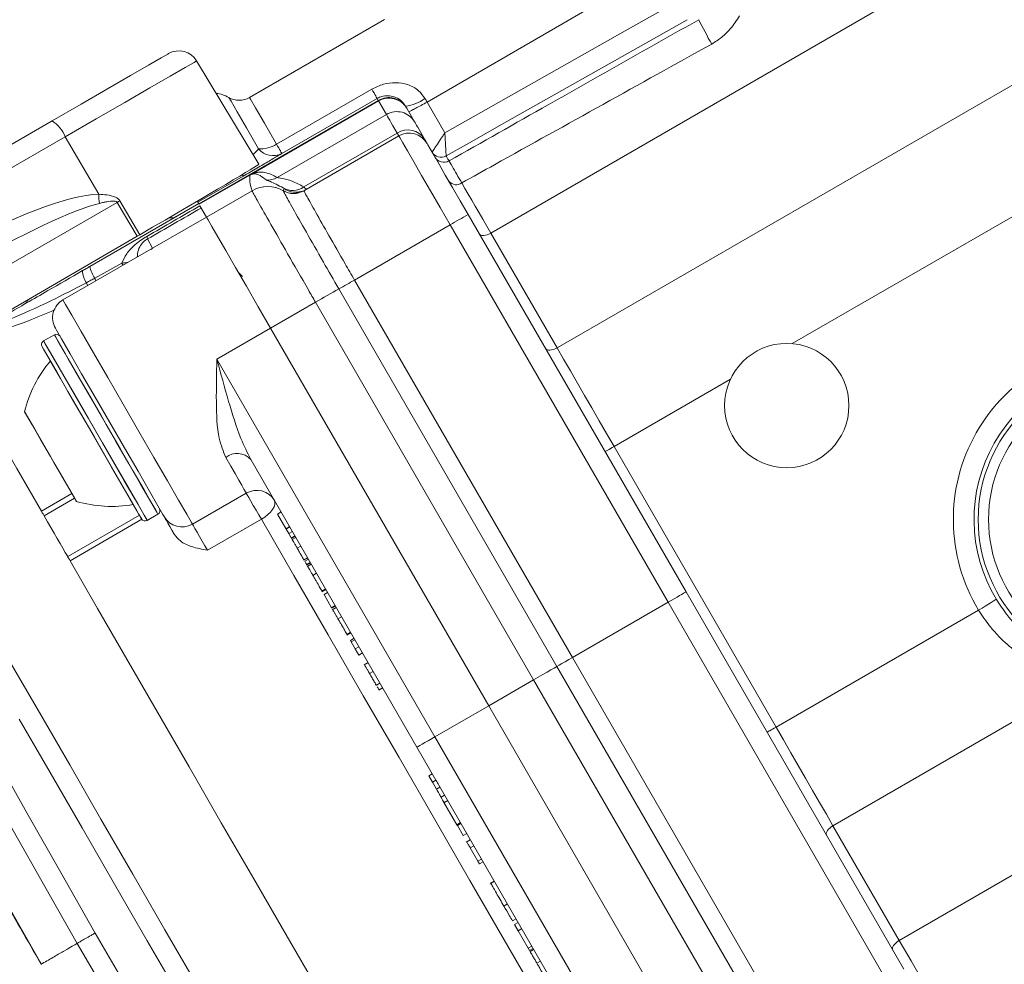
# Model space of a CAD drawing. Units: millimetres. Extents: x 2215 to 4214, y 429 to 3789.
# Drawn here: x 3284 to 3331, y 820 to 866 of the extents above; entities that cross this region are included whole.
import ezdxf

# ---------------------------------------------------------------- set-up
doc = ezdxf.new("R2010")
doc.units = ezdxf.units.MM
doc.header["$LTSCALE"] = 20

msp = doc.modelspace()

# ---------------------------------------------------------------- linework, layer by layer
at = {"color": 7, "linetype": 'Continuous', "lineweight": 18}
for p, q in [((3311.531, 866.395), (3303.296, 861.64)), ((3324.975, 866.052), (3306.372, 855.312)), ((3337.771, 866.052), (3309.571, 849.771)), ((3349.521, 866.485), (3320.923, 849.974)), ((3301.236, 865.619), (3294.724, 861.86)), ((3295.172, 858.636), (3292.173, 863.625)), ((3296.026, 859.605), (3300.628, 862.262)), ((3300.888, 861.811), (3296.286, 859.154)), ((3300.941, 861.719), (3300.888, 861.811)), ((3292.281, 856.719), (3300.941, 861.719)), ((3300.952, 861.701), (3294.769, 858.131)), ((3300.952, 861.701), (3300.941, 861.719)), ((3301.332, 861.042), (3300.952, 861.701)), ((3302.257, 861.44), (3302.307, 861.353)), ((3302.307, 861.353), (3302.318, 861.335)), ((3302.318, 861.335), (3302.698, 860.677)), ((3303.296, 861.64), (3304.156, 860.15)), ((3301.332, 861.042), (3296.06, 857.998)), ((3264.582, 848.83), (3285.191, 860.729)), ((3285.833, 859.965), (3265.223, 848.066)), ((3287.45, 857.183), (3285.833, 859.965)), ((3297.346, 857.542), (3301.851, 860.143)), ((3301.933, 860.002), (3297.354, 857.359)), ((3304.217, 859.036), (3304.217, 859.036)), ((3294.417, 858.061), (3292.234, 856.8)), ((3294.769, 858.131), (3292.291, 856.701)), ((3296.393, 857.457), (3296.351, 857.494)), ((3294.853, 857.355), (3292.648, 856.082)), ((3294.853, 857.355), (3294.852, 857.359)), ((3296.353, 857.355), (3296.353, 857.359)), ((3296.353, 857.359), (3296.353, 857.359)), ((3297.354, 857.358), (3297.353, 857.355)), ((3297.354, 857.359), (3297.354, 857.358)), ((3288.338, 856.792), (3275.733, 849.514)), ((3287.019, 853.701), (3292.272, 856.734)), ((3289.295, 855.155), (3288.338, 856.792)), ((3288.466, 856.866), (3289.423, 855.229)), ((3292.234, 856.8), (3292.272, 856.734)), ((3292.334, 856.627), (3292.648, 856.082)), ((3292.395, 856.521), (3292.648, 856.082)), ((3290.05, 854.582), (3292.648, 856.082)), ((3305.281, 856.202), (3315.799, 837.985)), ((3304.411, 855.71), (3299.794, 853.044)), ((3314.933, 837.485), (3304.411, 855.71)), ((3276.721, 847.83), (3289.295, 855.155)), ((3289.423, 855.229), (3289.295, 855.155)), ((3306.372, 855.312), (3309.571, 849.771)), ((3289.793, 855.028), (3290.05, 854.582)), ((3289.962, 854.534), (3285.719, 852.085)), ((3287.253, 853.134), (3288.559, 853.863)), ((3294.206, 853.386), (3294.384, 853.217)), ((3299.794, 853.044), (3310.314, 834.819)), ((3299.794, 853.044), (3299.794, 853.044)), ((3299.794, 853.044), (3299.794, 853.044)), ((3299.041, 852.615), (3299.041, 852.615)), ((3309.564, 834.386), (3299.041, 852.615)), ((3299.041, 852.615), (3299.041, 852.615)), ((3297.913, 851.971), (3295.745, 850.719)), ((3297.913, 851.971), (3297.913, 851.971)), ((3308.439, 833.736), (3297.913, 851.971)), ((3285.305, 850.402), (3284.785, 850.102)), ((3285.305, 850.402), (3284.785, 850.102)), ((3293.147, 849.219), (3295.745, 850.719)), ((3295.745, 850.719), (3306.272, 832.485)), ((3293.147, 849.219), (3303.674, 830.985)), ((3317.943, 848.254), (3312.321, 845.008)), ((3312.321, 845.008), (3320.142, 831.463)), ((3302.808, 830.485), (3294.785, 844.382)), ((3284.676, 841.891), (3286.149, 842.741)), ((3291.969, 841.259), (3294.567, 842.759)), ((3286.283, 842.508), (3284.811, 841.658)), ((3290.392, 841.991), (3290.39, 841.99)), ((3296.248, 841.848), (3296.075, 841.748)), ((3285.947, 839.69), (3289.411, 841.69)), ((3289.527, 841.492), (3286.062, 839.491)), ((3289.785, 841.442), (3290.305, 841.742)), ((3289.785, 841.442), (3290.305, 841.742)), ((3295.297, 841.496), (3292.699, 839.996)), ((3296.075, 841.748), (3296.48, 841.046)), ((3296.653, 841.146), (3296.48, 841.046)), ((3296.48, 841.046), (3296.5, 841.012)), ((3296.673, 841.112), (3296.5, 841.012)), ((3296.5, 841.012), (3296.622, 840.8)), ((3296.795, 840.9), (3296.622, 840.8)), ((3296.622, 840.8), (3296.74, 840.595)), ((3296.913, 840.695), (3296.74, 840.595)), ((3296.74, 840.595), (3296.757, 840.566)), ((3296.93, 840.666), (3296.757, 840.566)), ((3296.957, 840.62), (3296.784, 840.52)), ((3297.198, 840.203), (3297.025, 840.103)), ((3358.837, 840.065), (3326.091, 821.159)), ((3297.333, 839.519), (3297.528, 839.632)), ((3297.524, 839.638), (3297.35, 839.538)), ((3297.35, 839.538), (3297.352, 839.536)), ((3297.565, 839.567), (3297.392, 839.467)), ((3297.47, 839.282), (3297.665, 839.394)), ((3297.66, 839.403), (3297.486, 839.303)), ((3297.703, 839.328), (3297.508, 839.216)), ((3297.959, 838.884), (3297.786, 838.784)), ((3298.214, 837.992), (3298.409, 838.105)), ((3298.39, 838.138), (3298.217, 838.038)), ((3315.799, 837.985), (3326.316, 819.769)), ((3298.495, 837.955), (3298.322, 837.855)), ((3298.322, 837.855), (3298.687, 837.223)), ((3298.86, 837.323), (3298.687, 837.223)), ((3298.875, 837.298), (3298.702, 837.198)), ((3298.914, 837.23), (3298.719, 837.118)), ((3314.933, 837.485), (3310.314, 834.819)), ((3325.454, 819.261), (3314.933, 837.485)), ((3329.922, 837.109), (3320.142, 831.463)), ((3299.171, 836.786), (3298.997, 836.686)), ((3299.426, 835.894), (3299.62, 836.007)), ((3299.601, 836.04), (3299.428, 835.94)), ((3299.772, 835.745), (3299.598, 835.645)), ((3299.598, 835.645), (3299.639, 835.574)), ((3299.813, 835.674), (3299.639, 835.574)), ((3299.639, 835.574), (3299.831, 835.242)), ((3300.004, 835.342), (3299.831, 835.242)), ((3299.831, 835.242), (3300.007, 834.937)), ((3300.18, 835.037), (3300.007, 834.937)), ((3310.314, 834.819), (3320.837, 816.595)), ((3300.448, 834.572), (3300.254, 834.46)), ((3320.089, 816.159), (3309.564, 834.386)), ((3300.695, 834.145), (3300.522, 834.045)), ((3308.439, 833.736), (3306.272, 832.485)), ((3318.968, 815.503), (3308.439, 833.736)), ((3300.831, 833.46), (3301.026, 833.573)), ((3301.022, 833.58), (3300.849, 833.48)), ((3300.849, 833.48), (3300.849, 833.478)), ((3300.961, 833.236), (3301.155, 833.348)), ((3301.15, 833.357), (3300.977, 833.257)), ((3334.949, 833.661), (3322.892, 826.699)), ((3303.674, 830.985), (3306.272, 832.485)), ((3306.272, 832.485), (3316.8, 814.252)), ((3303.674, 830.985), (3314.201, 812.752)), ((3303.721, 828.904), (3302.808, 830.485)), ((3303.55, 829.201), (3303.377, 829.101)), ((3303.377, 829.101), (3303.552, 828.796)), ((3303.727, 828.897), (3303.552, 828.796)), ((3303.552, 828.796), (3303.747, 828.46)), ((3303.92, 828.56), (3303.747, 828.46)), ((3310.831, 816.589), (3303.866, 828.653)), ((3304.143, 828.174), (3303.97, 828.074)), ((3304.098, 827.851), (3304.735, 826.747)), ((3304.099, 827.8), (3304.294, 827.913)), ((3304.909, 826.847), (3304.735, 826.747)), ((3304.735, 826.747), (3304.759, 826.706)), ((3304.933, 826.806), (3304.759, 826.706)), ((3304.759, 826.706), (3305.039, 826.222)), ((3322.892, 826.699), (3326.091, 821.159)), ((3305.212, 826.322), (3305.039, 826.222)), ((3305.384, 826.023), (3305.189, 825.911)), ((3305.389, 826.014), (3305.216, 825.914)), ((3305.552, 825.734), (3305.378, 825.634)), ((3305.378, 825.634), (3305.754, 824.983)), ((3305.927, 825.083), (3305.754, 824.983)), ((3305.754, 824.983), (3305.825, 824.86)), ((3305.802, 824.85), (3305.823, 824.863)), ((3305.998, 824.96), (3305.825, 824.86)), ((3306.541, 824.02), (3306.346, 823.907)), ((3306.374, 823.909), (3306.377, 823.905)), ((3306.55, 824.005), (3306.377, 823.905)), ((3307.177, 822.918), (3307.004, 822.818)), ((3307.591, 822.202), (3307.418, 822.102)), ((3307.689, 822.031), (3307.516, 821.931)), ((3307.516, 821.931), (3307.692, 821.627)), ((3307.865, 821.727), (3307.692, 821.627)), ((3307.692, 821.627), (3308.181, 820.78)), ((3308.354, 820.88), (3308.181, 820.78)), ((3325.631, 820.96), (3325.628, 820.959)), ((3308.181, 820.78), (3308.244, 820.671)), ((3308.417, 820.771), (3308.244, 820.671)), ((3308.442, 820.728), (3308.269, 820.628)), ((3284.668, 820.012), (3284.661, 820.026)), ((3284.676, 819.999), (3284.668, 820.012)), ((3308.773, 820.154), (3308.6, 820.054))]:
    msp.add_line(p, q, dxfattribs=at)
at = {"color": 7, "linetype": 'Continuous', "lineweight": 18, "flags": 128}
for points in [[(3304.156, 860.15), (3305.897, 861.135), (3312.86, 865.074), (3315.356, 866.485)], [(3315.848, 865.615), (3314.107, 864.63), (3307.144, 860.692), (3305.206, 859.595), (3304.217, 859.036)], [(3285.191, 860.729), (3286.592, 861.537), (3287.873, 862.277), (3288.978, 862.915), (3289.855, 863.421), (3290.463, 863.773), (3290.776, 863.953), (3290.816, 863.976)], [(3292.173, 863.625), (3292.049, 863.554), (3291.618, 863.304), (3290.895, 862.887), (3289.91, 862.319), (3288.704, 861.623), (3287.326, 860.827), (3285.833, 859.965)], [(3300.888, 861.811), (3300.883, 861.82), (3300.87, 861.843), (3300.847, 861.882), (3300.817, 861.934), (3300.779, 861.999), (3300.735, 862.077), (3300.684, 862.165), (3300.628, 862.262)], [(3295.156, 859.379), (3294.573, 860.389), (3294.122, 861.171), (3293.832, 861.673), (3293.725, 861.859), (3293.724, 861.86)], [(3294.724, 861.86), (3294.771, 861.779), (3295.013, 861.358), (3295.444, 860.613), (3296.026, 859.605)], [(3303.196, 861.814), (3303.208, 861.792), (3303.221, 861.771), (3303.233, 861.749), (3303.246, 861.727), (3303.258, 861.706), (3303.271, 861.684), (3303.284, 861.662), (3303.296, 861.64)], [(3301.851, 860.143), (3301.744, 860.329), (3301.648, 860.495), (3301.565, 860.639), (3301.493, 860.763), (3301.434, 860.865), (3301.388, 860.946), (3301.354, 861.005), (3301.332, 861.042)], [(3302.698, 860.677), (3302.717, 860.643), (3302.749, 860.588), (3302.792, 860.514), (3302.846, 860.42), (3302.912, 860.306), (3302.989, 860.172), (3303.077, 860.019), (3303.177, 859.847)], [(3301.933, 860.002), (3301.931, 860.004), (3301.927, 860.011), (3301.921, 860.022), (3301.912, 860.038), (3301.901, 860.057), (3301.887, 860.082), (3301.87, 860.11), (3301.851, 860.143)], [(3304.411, 855.71), (3303.926, 856.549), (3303.461, 857.355), (3303.032, 858.097), (3302.657, 858.747), (3302.349, 859.28), (3302.121, 859.676), (3301.98, 859.92), (3301.933, 860.002)], [(3303.177, 859.847), (3303.205, 859.798), (3303.23, 859.755), (3303.251, 859.719), (3303.268, 859.689), (3303.281, 859.666), (3303.291, 859.649), (3303.297, 859.639), (3303.299, 859.636)], [(3296.286, 859.154), (3296.281, 859.163), (3296.267, 859.186), (3296.245, 859.225), (3296.215, 859.277), (3296.177, 859.343), (3296.133, 859.42), (3296.082, 859.508), (3296.026, 859.605)], [(3303.299, 859.636), (3303.337, 859.57), (3303.449, 859.375), (3303.632, 859.058), (3303.878, 858.632), (3304.178, 858.112), (3304.521, 857.518), (3304.893, 856.874), (3305.281, 856.202)], [(3294.374, 858.135), (3294.395, 858.099), (3294.411, 858.071), (3294.417, 858.061)], [(3304.974, 857.735), (3305.126, 857.47), (3305.286, 857.193), (3305.453, 856.905), (3305.625, 856.606), (3305.804, 856.297), (3305.988, 855.978), (3306.178, 855.649), (3306.372, 855.312)], [(3292.234, 856.8), (3292.228, 856.81), (3292.212, 856.838), (3292.205, 856.851)], [(3292.648, 856.082), (3292.722, 855.955), (3292.908, 855.633), (3293.199, 855.13), (3293.584, 854.463), (3294.049, 853.657), (3294.578, 852.741), (3295.15, 851.75), (3295.745, 850.719)], [(3292.648, 856.082), (3292.722, 855.955), (3292.908, 855.633), (3293.199, 855.13), (3293.584, 854.463), (3294.049, 853.657), (3294.578, 852.741), (3295.15, 851.75), (3295.745, 850.719)], [(3306.372, 855.312), (3306.285, 855.267), (3306.197, 855.233), (3306.111, 855.21), (3306.03, 855.199), (3305.957, 855.2), (3305.895, 855.215), (3305.847, 855.241), (3305.814, 855.279)], [(3286.67, 853.5), (3286.713, 853.525), (3286.757, 853.55), (3286.8, 853.575), (3286.844, 853.6), (3286.888, 853.625), (3286.931, 853.65), (3286.975, 853.676), (3287.019, 853.701)], [(3288.611, 853.754), (3288.603, 853.771), (3288.559, 853.863)], [(3286.908, 852.771), (3286.887, 852.823), (3286.85, 852.914)], [(3287.314, 853.005), (3287.295, 853.045), (3287.253, 853.134)], [(3285.719, 852.085), (3285.721, 852.081), (3285.842, 851.871), (3286.141, 851.354), (3286.6, 850.56), (3287.191, 849.536), (3287.88, 848.342), (3288.626, 847.05), (3289.384, 845.736), (3290.111, 844.477), (3290.763, 843.348), (3291.302, 842.415), (3291.695, 841.734), (3291.92, 841.345), (3291.969, 841.259)], [(3287.805, 846.072), (3287.13, 847.24), (3286.506, 848.322), (3285.978, 849.237), (3285.585, 849.917), (3285.357, 850.311), (3285.305, 850.402)], [(3290.305, 841.742), (3290.304, 841.743), (3290.196, 841.93), (3289.911, 842.424), (3289.469, 843.189), (3288.904, 844.168), (3288.258, 845.288), (3287.578, 846.466), (3286.914, 847.614), (3286.317, 848.649), (3285.83, 849.492), (3285.49, 850.082), (3285.321, 850.374), (3285.305, 850.402)], [(3290.603, 841.625), (3290.547, 841.722), (3290.307, 842.138), (3289.896, 842.851), (3289.343, 843.809), (3288.689, 844.941), (3287.983, 846.164), (3287.276, 847.388), (3286.621, 848.522), (3286.067, 849.483), (3285.653, 850.199), (3285.411, 850.618), (3285.353, 850.719)], [(3284.785, 850.102), (3284.791, 850.092), (3284.93, 849.852), (3285.243, 849.309), (3285.708, 848.505), (3286.289, 847.497), (3286.945, 846.362), (3287.626, 845.182), (3288.281, 844.047), (3288.863, 843.039), (3289.328, 842.234), (3289.641, 841.692), (3289.779, 841.452), (3289.785, 841.442)], [(3284.785, 850.102), (3284.863, 849.967), (3285.12, 849.522)], [(3280.148, 849.734), (3280.214, 849.619), (3280.483, 849.154), (3280.954, 848.339), (3281.619, 847.185), (3282.471, 845.711), (3283.495, 843.937), (3284.676, 841.891)], [(3289.512, 841.515), (3289.506, 841.525), (3289.373, 841.755), (3289.073, 842.276), (3288.627, 843.049), (3288.068, 844.016), (3287.439, 845.106), (3286.785, 846.238), (3286.156, 847.328), (3285.597, 848.295), (3285.151, 849.068), (3284.851, 849.589), (3284.718, 849.819), (3284.712, 849.829)], [(3285.034, 849.272), (3284.787, 849.699), (3284.712, 849.829)], [(3285.12, 849.522), (3285.538, 848.799), (3286.085, 847.851), (3286.721, 846.749), (3287.399, 845.575), (3288.069, 844.415), (3288.68, 843.356), (3289.188, 842.476), (3289.555, 841.841), (3289.754, 841.497), (3289.785, 841.442)], [(3309.571, 849.771), (3309.484, 849.727), (3309.396, 849.692), (3309.31, 849.669), (3309.229, 849.658), (3309.156, 849.66), (3309.094, 849.674), (3309.046, 849.7), (3309.013, 849.738)], [(3309.571, 849.771), (3309.889, 849.221), (3310.217, 848.654), (3310.553, 848.07), (3310.898, 847.474), (3311.248, 846.867), (3311.603, 846.252), (3311.962, 845.631), (3312.321, 845.008)], [(3289.512, 841.515), (3289.482, 841.568), (3289.291, 841.898), (3288.939, 842.508), (3288.451, 843.353), (3287.864, 844.369), (3287.221, 845.483), (3286.57, 846.61), (3285.96, 847.668), (3285.434, 848.578), (3285.034, 849.272)], [(3285.12, 844.522), (3284.642, 845.35), (3284.236, 846.053), (3283.965, 846.522), (3283.87, 846.687)], [(3286.37, 842.357), (3286.328, 842.431), (3286.112, 842.804), (3285.745, 843.439), (3285.283, 844.239), (3284.797, 845.082), (3284.359, 845.84), (3284.038, 846.397), (3283.881, 846.668), (3283.87, 846.687)], [(3290.305, 841.742), (3290.253, 841.832), (3290.025, 842.227), (3289.632, 842.907), (3289.104, 843.822), (3288.479, 844.904), (3287.805, 846.072)], [(3273.503, 845.822), (3273.828, 845.248), (3274.344, 844.336), (3275.045, 843.099), (3275.919, 841.554), (3276.956, 839.723), (3278.139, 837.633), (3279.453, 835.313), (3280.877, 832.797), (3282.393, 830.12), (3283.979, 827.32), (3285.611, 824.437), (3287.267, 821.512)], [(3312.321, 845.008), (3312.237, 844.959), (3312.156, 844.912), (3312.081, 844.869), (3312.015, 844.831), (3311.961, 844.8), (3311.921, 844.777), (3311.897, 844.763), (3311.888, 844.758)], [(3286.4, 821.012), (3284.845, 823.761), (3283.311, 826.472), (3281.819, 829.11), (3280.389, 831.638), (3279.039, 834.023), (3277.79, 836.232), (3276.656, 838.235), (3275.655, 840.005), (3274.798, 841.519), (3274.099, 842.755), (3273.566, 843.698), (3273.206, 844.334)], [(3286.37, 842.357), (3286.275, 842.522), (3286.004, 842.991), (3285.599, 843.693), (3285.12, 844.522)], [(3294.567, 842.759), (3294.564, 842.765), (3294.529, 842.824), (3294.457, 842.95), (3294.348, 843.138), (3294.204, 843.388), (3294.026, 843.697), (3293.816, 844.06), (3293.578, 844.473)], [(3295.297, 841.496), (3295.172, 841.711), (3295.04, 841.94), (3294.909, 842.166), (3294.789, 842.375), (3294.688, 842.55), (3294.613, 842.68), (3294.569, 842.755), (3294.567, 842.759)], [(3295.297, 841.496), (3295.461, 841.601), (3295.61, 841.718), (3295.738, 841.843), (3295.84, 841.97), (3295.911, 842.094), (3295.95, 842.211), (3295.955, 842.317), (3295.925, 842.407)], [(3284.811, 841.658), (3284.792, 841.69), (3284.774, 841.721), (3284.757, 841.751), (3284.74, 841.781), (3284.723, 841.809), (3284.707, 841.837), (3284.691, 841.864), (3284.676, 841.891)], [(3284.811, 841.658), (3284.977, 841.37), (3285.137, 841.092), (3285.291, 840.825), (3285.439, 840.57), (3285.578, 840.328), (3285.71, 840.1), (3285.833, 839.887), (3285.947, 839.69)], [(3291.096, 840.771), (3290.981, 840.971), (3290.877, 841.15), (3290.788, 841.306), (3290.714, 841.434), (3290.657, 841.533), (3290.618, 841.6), (3290.603, 841.625)], [(3308.588, 818.475), (3307.017, 821.195), (3305.369, 824.05), (3303.669, 826.995), (3301.942, 829.985), (3300.215, 832.976), (3298.515, 835.921), (3296.867, 838.775), (3295.297, 841.496)], [(3291.969, 841.259), (3291.971, 841.255), (3292.015, 841.18), (3292.09, 841.05), (3292.191, 840.875), (3292.311, 840.666), (3292.442, 840.44), (3292.574, 840.211), (3292.699, 839.996)], [(3286.062, 839.491), (3286.045, 839.519), (3286.03, 839.547), (3286.015, 839.573), (3286, 839.598), (3285.986, 839.623), (3285.972, 839.646), (3285.959, 839.668), (3285.947, 839.69)], [(3286.062, 839.491), (3287.389, 837.192), (3288.801, 834.746), (3290.28, 832.184), (3291.808, 829.539), (3293.365, 826.842), (3294.931, 824.129), (3296.488, 821.432), (3298.016, 818.787), (3299.495, 816.225), (3300.907, 813.779), (3302.234, 811.48)], [(3315.799, 837.985), (3315.785, 837.978), (3315.746, 837.955), (3315.683, 837.918), (3315.596, 837.868), (3315.489, 837.807), (3315.366, 837.735), (3315.229, 837.656), (3315.083, 837.572), (3314.933, 837.485)], [(3330.778, 837.627), (3330.759, 837.615), (3330.708, 837.585), (3330.629, 837.536), (3330.522, 837.472), (3330.393, 837.394), (3330.246, 837.305), (3330.087, 837.209), (3329.922, 837.109)], [(3310.314, 834.819), (3310.134, 834.715), (3309.962, 834.615), (3309.805, 834.525), (3309.67, 834.447), (3309.564, 834.386)], [(3283.194, 834.566), (3284.585, 832.157), (3286.044, 829.631), (3287.552, 827.018), (3289.09, 824.353), (3290.639, 821.671), (3292.177, 819.007), (3293.686, 816.394), (3295.144, 813.867), (3296.535, 811.459), (3297.839, 809.201), (3299.039, 807.121), (3300.121, 805.248), (3301.07, 803.604), (3301.873, 802.213), (3302.521, 801.091), (3303.005, 800.253), (3303.318, 799.71), (3303.457, 799.469), (3303.465, 799.456)], [(3308.439, 833.736), (3308.665, 833.867), (3308.883, 833.993), (3309.089, 834.111), (3309.274, 834.218), (3309.434, 834.311), (3309.564, 834.386)], [(3284.661, 820.026), (3282.976, 823.008), (3281.323, 825.935), (3279.732, 828.751), (3278.234, 831.404), (3276.855, 833.845)], [(3303.028, 798.212), (3302.894, 798.445), (3302.539, 799.059), (3302.015, 799.967), (3301.327, 801.158), (3300.485, 802.617), (3299.499, 804.325), (3298.382, 806.261), (3297.146, 808.4), (3295.809, 810.717), (3294.386, 813.181), (3292.896, 815.762), (3291.357, 818.428), (3289.788, 821.145), (3288.209, 823.879), (3286.641, 826.597), (3285.101, 829.262), (3283.611, 831.844)], [(3320.142, 831.463), (3320.057, 831.414), (3319.976, 831.367), (3319.901, 831.324), (3319.836, 831.286), (3319.782, 831.255), (3319.742, 831.232), (3319.717, 831.217), (3319.709, 831.213)], [(3320.142, 831.463), (3320.502, 830.84), (3320.86, 830.219), (3321.215, 829.604), (3321.565, 828.997), (3321.91, 828.4), (3322.247, 827.817), (3322.574, 827.249), (3322.892, 826.699)], [(3303.674, 830.985), (3303.505, 830.888), (3303.343, 830.794), (3303.193, 830.708), (3303.062, 830.632), (3302.954, 830.57), (3302.874, 830.523), (3302.825, 830.495), (3302.808, 830.485)], [(3322.892, 826.699), (3322.81, 826.647), (3322.736, 826.587), (3322.672, 826.524), (3322.622, 826.459), (3322.587, 826.395), (3322.569, 826.335), (3322.568, 826.28), (3322.584, 826.233)], [(3287.267, 821.512), (3288.971, 818.616), (3290.652, 815.761), (3292.284, 812.989), (3293.845, 810.337), (3295.312, 807.845), (3296.664, 805.548), (3297.882, 803.478), (3298.949, 801.665), (3299.85, 800.135), (3300.571, 798.91), (3301.103, 798.006), (3301.437, 797.438)], [(3300, 797.925), (3299.629, 798.554), (3299.08, 799.487), (3298.359, 800.711), (3297.476, 802.21), (3296.444, 803.962), (3295.276, 805.945), (3293.988, 808.132), (3292.597, 810.493), (3291.123, 812.996), (3289.584, 815.607), (3288.003, 818.291), (3286.4, 821.012)], [(3326.091, 821.159), (3326.009, 821.106), (3325.935, 821.047), (3325.871, 820.983), (3325.821, 820.919), (3325.786, 820.855), (3325.768, 820.794), (3325.767, 820.739), (3325.783, 820.692)], [(3326.091, 821.159), (3326.66, 820.172), (3327.179, 819.275), (3327.638, 818.479), (3328.03, 817.799), (3328.351, 817.245), (3328.593, 816.824), (3328.755, 816.544), (3328.833, 816.409)]]:
    msp.add_lwpolyline(points, dxfattribs=at)
at = {"color": 7, "linetype": 'Continuous', "lineweight": 18}
for centre, radius in [((3162.162, 866.485), 437.5), ((3162.162, 866.485), 434.5), ((3162.162, 866.485), 411), ((3162.162, 866.485), 325.525), ((3162.162, 866.485), 323.528), ((3162.162, 866.485), 309.982), ((3162.162, 866.485), 307.982), ((3162.162, 866.485), 305), ((3320.662, 846.985), 3), ((3337.162, 841.485), 7.259), ((3337.162, 841.485), 6.759)]:
    msp.add_circle(centre, radius, dxfattribs=at)
for centre, radius, start, end in [((3162.162, 866.485), 302.091, 90, 349.50998), ((3162.162, 866.485), 283.534, 11.18515, 270), ((3162.162, 866.485), 254.673, 90, 328.65872), ((3334.773, 874.665), 20.471, 206.239, 209.9652), ((3291.316, 863.11), 1, 31, 120), ((3292.974, 860.56), 1.5, 60, 84.4988), ((3294.224, 862.726), 1, 240, 300), ((3302.067, 863.279), 1.849, 275.8962, 307.6051), ((3301.832, 860.177), 0.999, 30.039, 120.0394), ((3284.384, 859.399), 1.555, 21.3094, 58.7329), ((3302.366, 859.33), 0.962, 32.5271, 122.3211), ((3302.433, 859.136), 1, 30, 120), ((3295.252, 860.8), 1.424, 266.1383, 302.9255), ((3295.862, 859.975), 0.924, 220.141, 297.297), ((3303.971, 859.471), 0.5, 210.0005, 299.497), ((3304.109, 859.232), 0.5, 210.0019, 299.4956), ((3295.559, 858.862), 0.999, 269.0489, 300.1005), ((3295.602, 856.06), 1.5, 59.9718, 119.9965), ((3295.603, 856.056), 1.5, 60.0077, 119.9865), ((3296.812, 858.28), 0.912, 239.643, 305.899), ((3304.703, 858.096), 0.452, 219.0955, 306.8479), ((3293.248, 857.338), 5.801, 181.5308, 185.8437), ((3296.854, 858.224), 1, 239.9382, 299.993), ((3296.854, 858.225), 1, 239.9117, 299.9979), ((3296.853, 858.222), 1, 240.014, 299.9899), ((3296.956, 858.283), 1, 235.7542, 278.7351), ((3296.956, 858.283), 0.999, 278.7331, 300.0021), ((3260.591, 905), 55.623, 299.923, 300.0756), ((3290.94, 856.542), 0.5, 258.3062, 300), ((3318.955, 831.019), 28.656, 118.5001, 120.4997), ((3289.599, 855.054), 0.197, 352.1696, 29.5539), ((3288.499, 853.982), 1.507, 190.7465, 214.2251), ((3288.368, 856.409), 2.554, 274.2907, 281.4192), ((3287.61, 853.469), 0.941, 178.133, 216.1308), ((3266.03, 911.346), 67.373, 299.33937, 300.07588), ((3266.186, 911.073), 67.059, 299.33711, 300.07707), ((3266.025, 911.355), 67.384, 299.33932, 300.07571), ((3348.279, 765.002), 100.5, 119.3357, 120.0763), ((3348.436, 764.731), 100.814, 119.33796, 120.07626), ((3283.579, 852.292), 0.5, 300, 336.4018), ((3286.219, 851.219), 1, 120, 210), ((3285.405, 850.229), 0.2, 30, 120), ((3284.885, 849.929), 0.2, 120, 210), ((3337.162, 841.485), 8.46, 28.8494, 211.1506), ((3289.7, 845.27), 6, 139.8834, 166.3393), ((3337.162, 841.485), 7.46, 28.8494, 211.1506), ((3294.132, 843.779), 0.888, 42.6817, 128.6278), ((3295.067, 841.893), 1, 30, 120), ((3288.058, 848.115), 6, 253.6607, 280.1166), ((3290.205, 841.915), 0.2, 300, 30), ((3289.685, 841.615), 0.2, 210, 300), ((3291.469, 842.125), 1, 210, 300), ((3162.162, 866.485), 327, 274.64833, 355.35167), ((3162.162, 866.485), 332, 274.57818, 355.42182), ((3162.162, 866.485), 336, 274.52356, 355.47644)]:
    msp.add_arc(centre, radius, start, end, dxfattribs=at)
for centre, major_axis, ratio, start_param, end_param in [((3301.452, 860.835), (0.866, 0.5), 0.999772, 0, 1.570796), ((3287.411, 854.155), (7.761, 4.481), 0.008727, 4.969642, 6.283338), ((3281.247, 852.658), (7.176, 4.183), 0.240766, 0.40387, 1.553572), ((3281.389, 852.76), (6.836, 3.967), 0.126509, 0.403765, 1.553468), ((3927.276, 1222.199), (713.56, 410.82), 0.000034, 3.607477, 3.615414), ((3927.775, 1221.333), (714.062, 409.955), 0.000068, 3.607371, 3.61542), ((3304.587, 829.404), (0.866, 0.5), 0.179696, 3.141593, 3.189848), ((3304.732, 829.153), (-2.912, 5.044), 0.171679, 1.522541, 1.570796)]:
    msp.add_ellipse(centre, major_axis=major_axis, ratio=ratio, start_param=start_param, end_param=end_param, dxfattribs=at)
for points, knots in [([(3304.356, 858.796), (3305.953, 859.7), (3308.76, 861.288), (3312.779, 863.56), (3315.201, 864.93), (3316.412, 865.615)], [0, 0, 0, 0, 0.397374, 0.698687, 1, 1, 1, 1]), ([(3318.385, 865.809), (3318.244, 865.588), (3318.013, 865.226), (3317.535, 864.753), (3317.206, 864.546), (3317.039, 864.441)], [0, 0, 0, 0, 0.436186, 0.712895, 1, 1, 1, 1]), ([(3317.039, 864.441), (3315.291, 863.469), (3311.794, 861.526), (3307.773, 859.291), (3305.499, 858.027), (3304.974, 857.735)], [0, 0, 0, 0, 0.434676, 0.869354, 1, 1, 1, 1]), ([(3300.628, 862.262), (3300.815, 862.352), (3301.182, 862.528), (3301.786, 862.6), (3302.373, 862.508), (3302.883, 862.244), (3303.101, 861.945), (3303.196, 861.814)], [0, 0, 0, 0, 0.210373, 0.413369, 0.620176, 0.833989, 1, 1, 1, 1]), ([(3302.257, 861.44), (3302.201, 861.519), (3302.073, 861.702), (3301.802, 861.871), (3301.496, 861.954), (3301.206, 861.94), (3301.002, 861.873), (3300.91, 861.823), (3300.888, 861.811)], [0, 0, 0, 0, 0.178712, 0.410958, 0.625275, 0.817239, 0.957512, 1, 1, 1, 1]), ([(3302.307, 861.353), (3302.229, 861.459), (3302.071, 861.671), (3301.706, 861.842), (3301.304, 861.877), (3301.062, 861.772), (3300.941, 861.719)], [0, 0, 0, 0, 0.249999, 0.500001, 0.749999, 1, 1, 1, 1]), ([(3302.405, 861.184), (3302.405, 861.183), (3302.407, 861.181), (3302.432, 861.184), (3302.536, 861.229), (3302.74, 861.332), (3303.003, 861.473), (3303.199, 861.585), (3303.296, 861.64)], [0, 0, 0, 0, 0.013079, 0.142141, 0.356879, 0.571348, 0.785671, 1, 1, 1, 1]), ([(3303.538, 859.221), (3303.543, 859.228), (3303.552, 859.242), (3303.623, 859.349), (3303.753, 859.545), (3303.913, 859.785), (3304.039, 859.973), (3304.094, 860.056), (3304.123, 860.099), (3304.138, 860.123), (3304.147, 860.136), (3304.152, 860.144), (3304.155, 860.148), (3304.156, 860.15)], [0, 0, 0, 0, 0.1615844, 0.3154836, 0.5189733, 0.7848317, 0.8872653, 0.9394467, 0.9672668, 0.9822716, 0.9903905, 0.9961174, 1, 1, 1, 1]), ([(3304.217, 859.036), (3304.217, 859.045), (3304.216, 859.061), (3304.209, 859.19), (3304.196, 859.422), (3304.183, 859.656), (3304.173, 859.848), (3304.168, 859.934), (3304.163, 860.035), (3304.16, 860.088), (3304.158, 860.117), (3304.157, 860.133), (3304.157, 860.143), (3304.156, 860.148), (3304.156, 860.15)], [0, 0, 0, 0, 0.1615716, 0.3154562, 0.5189318, 0.7798439, 0.7805946, 0.8848893, 0.9381549, 0.9665627, 0.9818894, 0.9901854, 0.9961187, 1, 1, 1, 1]), ([(3294.887, 859.11), (3294.961, 859.174), (3295.076, 859.272), (3295.135, 859.352), (3295.156, 859.379)], [0, 0, 0, 0, 0.650362, 1, 1, 1, 1]), ([(3296.286, 859.154), (3296.239, 859.126), (3296.082, 859.032), (3295.7, 858.806), (3295.097, 858.454), (3294.644, 858.192), (3294.417, 858.061)], [0, 0, 0, 0, 0.125415, 0.421778, 0.710755, 1, 1, 1, 1]), ([(3304.217, 859.036), (3304.217, 859.036), (3304.222, 859.026), (3304.255, 858.975), (3304.298, 858.896), (3304.338, 858.826), (3304.356, 858.796)], [0, 0, 0, 0, 0.000136, 0.126416, 0.631532, 1, 1, 1, 1]), ([(3304.356, 858.796), (3304.389, 858.741), (3304.44, 858.654), (3304.707, 858.194), (3304.89, 857.879), (3304.974, 857.735)], [0, 0, 0, 0, 0.49907, 0.771295, 1, 1, 1, 1]), ([(3294.852, 857.359), (3294.842, 857.386), (3294.793, 857.517), (3294.756, 857.689), (3294.733, 857.917), (3294.735, 858.03), (3294.736, 858.112)], [0, 0, 0, 0, 0.117359, 0.586799, 0.704158, 1, 1, 1, 1]), ([(3295.543, 857.863), (3295.52, 857.883), (3295.405, 857.98), (3295.267, 858.089), (3295.083, 858.155), (3295.017, 858.169), (3294.963, 858.173), (3294.92, 858.171), (3294.886, 858.167), (3294.857, 858.161), (3294.834, 858.155), (3294.815, 858.149), (3294.799, 858.143), (3294.786, 858.137), (3294.774, 858.132), (3294.763, 858.126), (3294.752, 858.121), (3294.744, 858.116), (3294.738, 858.113), (3294.736, 858.112)], [0, 0, 0, 0, 0.137107, 0.685539, 0.788969, 0.858222, 0.904614, 0.935709, 0.956574, 0.970592, 0.98003, 0.986404, 0.990725, 0.993678, 0.995714, 0.997763, 0.998623, 0.999494, 1, 1, 1, 1]), ([(3294.736, 858.112), (3294.737, 858.113), (3294.742, 858.115), (3294.753, 858.122), (3294.763, 858.128), (3294.769, 858.131)], [0, 0, 0, 0, 0.188715, 0.478798, 1, 1, 1, 1]), ([(3294.769, 858.131), (3294.771, 858.132), (3294.792, 858.144), (3294.836, 858.165), (3294.936, 858.206), (3295.064, 858.239), (3295.253, 858.262), (3295.511, 858.234), (3295.788, 858.143), (3295.969, 858.046), (3296.06, 857.998)], [0, 0, 0, 0, 0.000585, 0.005988, 0.016711, 0.059531, 0.145053, 0.316056, 0.658035, 1, 1, 1, 1]), ([(3296.06, 857.998), (3296.125, 857.984), (3296.257, 857.955), (3296.775, 857.855), (3297.156, 857.646), (3297.346, 857.542)], [0, 0, 0, 0, 0.326953, 0.663164, 1, 1, 1, 1]), ([(3296.351, 857.494), (3296.115, 857.614), (3295.731, 857.809), (3295.595, 857.848), (3295.543, 857.863)], [0, 0, 0, 0, 0.614549, 1, 1, 1, 1]), ([(3297.346, 857.542), (3297.364, 857.523), (3297.434, 857.447), (3297.446, 857.43), (3297.456, 857.417)], [0, 0, 0, 0, 0.253883, 1, 1, 1, 1]), ([(3287.45, 857.183), (3287.581, 857.176), (3287.854, 857.162), (3288.175, 857.095), (3288.385, 856.976), (3288.442, 856.899), (3288.466, 856.866)], [0, 0, 0, 0, 0.359575, 0.745068, 0.890803, 1, 1, 1, 1]), ([(3297.913, 851.971), (3297.798, 852.17), (3297.334, 852.974), (3296.556, 854.33), (3295.706, 855.818), (3295.103, 856.886), (3294.877, 857.299), (3294.857, 857.346), (3294.853, 857.355)], [0, 0, 0, 0, 0.072147, 0.291888, 0.501245, 0.720992, 0.940749, 1, 1, 1, 1]), ([(3296.353, 857.359), (3296.357, 857.371), (3296.37, 857.402), (3296.384, 857.435), (3296.393, 857.457)], [0, 0, 0, 0, 0.346378, 1, 1, 1, 1]), ([(3299.041, 852.615), (3298.789, 853.053), (3298.228, 854.025), (3297.437, 855.408), (3296.789, 856.552), (3296.42, 857.216), (3296.373, 857.314), (3296.353, 857.355)], [0, 0, 0, 0, 0.180454, 0.400499, 0.620549, 0.840604, 1, 1, 1, 1]), ([(3297.353, 857.355), (3297.385, 857.29), (3297.45, 857.159), (3297.893, 856.366), (3298.536, 855.233), (3299.212, 854.052), (3299.643, 853.306), (3299.794, 853.044)], [0, 0, 0, 0, 0.220281, 0.440561, 0.660838, 0.881107, 1, 1, 1, 1]), ([(3288.338, 856.792), (3288.332, 856.8), (3288.319, 856.817), (3288.268, 856.846), (3288.1, 856.869), (3287.894, 856.836), (3287.66, 856.791), (3287.542, 856.763), (3287.478, 856.748)], [0, 0, 0, 0, 0.031415, 0.070239, 0.18949, 0.589903, 0.777412, 1, 1, 1, 1]), ([(3292.334, 856.627), (3292.357, 856.588), (3292.389, 856.532), (3292.394, 856.523), (3292.395, 856.521)], [0, 0, 0, 0, 0.713113, 1, 1, 1, 1]), ([(3288.559, 853.863), (3288.631, 854.017), (3288.786, 854.35), (3289.132, 854.698), (3289.471, 854.969), (3289.673, 855.093), (3289.77, 855.151)], [0, 0, 0, 0, 0.284522, 0.613258, 0.816197, 1, 1, 1, 1]), ([(3289.793, 855.028), (3289.766, 855.011), (3289.716, 854.98), (3289.613, 854.898), (3289.472, 854.742), (3289.341, 854.509), (3289.316, 854.263), (3289.304, 854.143)], [0, 0, 0, 0, 0.072472, 0.130102, 0.305888, 0.659545, 1, 1, 1, 1]), ([(3290.05, 854.582), (3290.048, 854.581), (3290.017, 854.565), (3289.993, 854.54), (3289.972, 854.516)], [0, 0, 0, 0, 0.0792734, 1, 1, 1, 1]), ([(3281.014, 850.234), (3281.016, 850.235), (3281.026, 850.241), (3281.061, 850.261), (3281.147, 850.311), (3281.328, 850.415), (3281.838, 850.71), (3282.967, 851.362), (3284.761, 852.397), (3286.1, 853.17), (3286.67, 853.5)], [0, 0, 0, 0, 0.003388, 0.018651, 0.06165, 0.131853, 0.225894, 0.51064, 0.791452, 1, 1, 1, 1]), ([(3281.014, 850.234), (3281.015, 850.234), (3281.025, 850.24), (3281.12, 850.288), (3281.673, 850.522), (3283.123, 851.123), (3284.94, 851.922), (3286.267, 852.611), (3286.85, 852.914)], [0, 0, 0, 0, 0.003275, 0.058619, 0.312034, 0.560393, 0.806825, 1, 1, 1, 1]), ([(3286.85, 852.914), (3286.922, 852.953), (3287.056, 853.026), (3287.191, 853.1), (3287.253, 853.134)], [0, 0, 0, 0, 0.536298, 1, 1, 1, 1]), ([(3285.317, 851.602), (3284.884, 851.416), (3283.711, 850.913), (3282.232, 850.485), (3281.141, 850.214), (3280.96, 850.202), (3281.012, 850.233), (3281.013, 850.234), (3281.014, 850.234)], [0, 0, 0, 0, 0.167251, 0.452461, 0.72556, 0.996157, 0.996314, 1, 1, 1, 1]), ([(3293.578, 844.473), (3293.46, 844.772), (3293.162, 845.531), (3293.109, 847.208), (3293.131, 848.526), (3293.147, 849.214), (3293.147, 849.219)], [0, 0, 0, 0, 0.236847, 0.602996, 0.996957, 1, 1, 1, 1]), ([(3293.147, 849.219), (3293.148, 849.214), (3293.334, 848.533), (3293.696, 847.236), (3294.195, 845.582), (3294.622, 844.714), (3294.785, 844.382)], [0, 0, 0, 0, 0.003264, 0.40356, 0.77169, 1, 1, 1, 1]), ([(3292.699, 839.996), (3292.697, 839.996), (3292.439, 840.046), (3291.974, 840.137), (3291.396, 840.386), (3291.186, 840.656), (3291.096, 840.771)], [0, 0, 0, 0, 0.003125, 0.413136, 0.748842, 1, 1, 1, 1]), ([(3296.784, 840.52), (3296.788, 840.513), (3296.796, 840.498), (3296.854, 840.398), (3296.935, 840.259), (3296.995, 840.155), (3297.025, 840.103)], [0, 0, 0, 0, 0.280403, 0.559862, 0.779836, 1, 1, 1, 1]), ([(3297.025, 840.103), (3297.064, 840.034), (3297.144, 839.896), (3297.248, 839.715), (3297.322, 839.587), (3297.341, 839.555), (3297.35, 839.538)], [0, 0, 0, 0, 0.2800479, 0.5598989, 0.780083, 1, 1, 1, 1]), ([(3297.392, 839.467), (3297.417, 839.423), (3297.463, 839.344), (3297.479, 839.315), (3297.486, 839.303)], [0, 0, 0, 0, 0.5595658, 1, 1, 1, 1]), ([(3297.549, 839.195), (3297.544, 839.204), (3297.532, 839.223), (3297.608, 839.092), (3297.702, 838.93), (3297.758, 838.833), (3297.786, 838.784)], [0, 0, 0, 0, 0.286983, 0.642084, 0.821022, 1, 1, 1, 1]), ([(3297.786, 838.784), (3297.815, 838.733), (3297.874, 838.632), (3297.988, 838.435), (3298.15, 838.154), (3298.19, 838.084), (3298.217, 838.038)], [0, 0, 0, 0, 0.125623, 0.251249, 0.500628, 1, 1, 1, 1]), ([(3330.778, 837.627), (3330.941, 837.377), (3331.551, 836.445), (3332.435, 835.653), (3333.832, 834.736), (3334.658, 834.459), (3335.43, 834.201)], [0, 0, 0, 0, 0.144777, 0.541746, 0.571556, 1, 1, 1, 1]), ([(3298.76, 837.097), (3298.755, 837.105), (3298.744, 837.125), (3298.819, 836.994), (3298.913, 836.832), (3298.969, 836.735), (3298.997, 836.686)], [0, 0, 0, 0, 0.286982, 0.642084, 0.821022, 1, 1, 1, 1]), ([(3334.949, 833.661), (3334.107, 833.907), (3332.599, 834.348), (3331.166, 835.519), (3330.364, 836.438), (3330.093, 836.85), (3329.922, 837.109)], [0, 0, 0, 0, 0.430644, 0.771428, 0.85632, 1, 1, 1, 1]), ([(3298.997, 836.686), (3299.027, 836.635), (3299.085, 836.534), (3299.199, 836.337), (3299.361, 836.056), (3299.401, 835.986), (3299.428, 835.94)], [0, 0, 0, 0, 0.125621, 0.251246, 0.500612, 1, 1, 1, 1]), ([(3300.282, 834.46), (3300.283, 834.46), (3300.284, 834.458), (3300.345, 834.351), (3300.429, 834.206), (3300.491, 834.098), (3300.522, 834.045)], [0, 0, 0, 0, 0.206794, 0.514401, 0.757189, 1, 1, 1, 1]), ([(3284.661, 820.026), (3283.997, 821.176), (3282.651, 823.507), (3280.616, 827.031), (3278.577, 830.563), (3277.349, 832.69), (3276.725, 833.77)], [0, 0, 0, 0, 0.231918, 0.469913, 0.730588, 1, 1, 1, 1]), ([(3300.522, 834.045), (3300.562, 833.975), (3300.643, 833.836), (3300.747, 833.655), (3300.821, 833.528), (3300.839, 833.496), (3300.849, 833.48)], [0, 0, 0, 0, 0.279951, 0.5597, 0.779967, 1, 1, 1, 1]), ([(3300.893, 833.402), (3300.9, 833.391), (3300.927, 833.344), (3300.958, 833.291), (3300.971, 833.268), (3300.977, 833.257)], [0, 0, 0, 0, 0.13214, 0.565934, 1, 1, 1, 1]), ([(3303.747, 828.46), (3303.789, 828.386), (3303.865, 828.255), (3303.938, 828.129), (3303.97, 828.074)], [0, 0, 0, 0, 0.560272, 1, 1, 1, 1]), ([(3303.97, 828.074), (3303.998, 828.025), (3304.054, 827.928), (3304.103, 827.842), (3304.122, 827.81), (3304.119, 827.815), (3304.119, 827.816)], [0, 0, 0, 0, 0.335598, 0.670948, 0.934943, 1, 1, 1, 1]), ([(3305.216, 825.914), (3305.226, 825.897), (3305.242, 825.869), (3305.287, 825.791), (3305.331, 825.716), (3305.362, 825.661), (3305.378, 825.634)], [0, 0, 0, 0, 0.33934, 0.559496, 0.779737, 1, 1, 1, 1]), ([(3306.377, 823.905), (3306.401, 823.863), (3306.449, 823.78), (3306.624, 823.476), (3306.819, 823.138), (3306.943, 822.924), (3307.004, 822.818)], [0, 0, 0, 0, 0.279493, 0.558942, 0.779348, 1, 1, 1, 1]), ([(3307.004, 822.818), (3307.096, 822.658), (3307.261, 822.373), (3307.37, 822.185), (3307.418, 822.102)], [0, 0, 0, 0, 0.558741, 1, 1, 1, 1]), ([(3286.4, 821.012), (3286.41, 821.018), (3286.429, 821.029), (3286.579, 821.115), (3286.798, 821.242), (3287.029, 821.375), (3287.189, 821.467), (3287.252, 821.504), (3287.267, 821.512)], [0, 0, 0, 0, 0.2146612, 0.429308, 0.643958, 0.8586225, 0.9688286, 1, 1, 1, 1]), ([(3284.668, 820.012), (3284.687, 820.023), (3284.9, 820.146), (3285.307, 820.381), (3285.816, 820.675), (3286.193, 820.893), (3286.377, 820.999), (3286.394, 821.009), (3286.4, 821.012)], [0, 0, 0, 0, 0.0207889, 0.2354787, 0.4501736, 0.6648629, 0.8795364, 1, 1, 1, 1]), ([(3308.269, 820.628), (3308.286, 820.597), (3308.322, 820.536), (3308.409, 820.384), (3308.507, 820.215), (3308.569, 820.108), (3308.6, 820.054)], [0, 0, 0, 0, 0.280346, 0.559724, 0.779737, 1, 1, 1, 1]), ([(3308.6, 820.054), (3308.638, 819.988), (3308.715, 819.855), (3308.795, 819.715), (3308.836, 819.645), (3308.834, 819.648), (3308.834, 819.648)], [0, 0, 0, 0, 0.309643, 0.618968, 0.862403, 1, 1, 1, 1])]:
    msp.add_open_spline(points, degree=3, knots=knots, dxfattribs=at)

doc.saveas('drawing.dxf')
